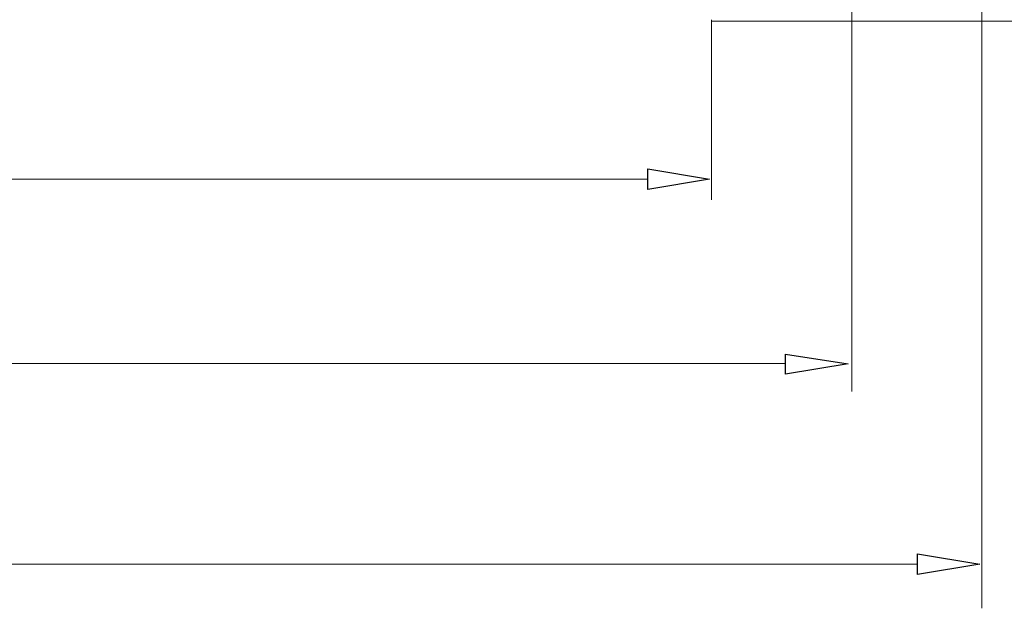
# Model space of a CAD drawing. Units: millimetres. Extents: x 1882 to 3887, y 2078 to 2795.
# Drawn here: x 3298 to 3538, y 2222 to 2365 of the extents above; entities that cross this region are included whole.
import ezdxf

# ---------------------------------------------------------------- set-up
doc = ezdxf.new("R2010")
doc.units = ezdxf.units.MM
doc.layers.add('layer 1', color=7, linetype='Continuous')

msp = doc.modelspace()

# ---------------------------------------------------------------- linework, layer by layer
at = {"layer": 'layer 1', "lineweight": 9}
for points in [[(3500.86, 2388.96), (3500.86, 2388.96), (3500.86, 2274.58), (3500.86, 2274.58)], [(3532.59, 2375.49), (3532.59, 2375.49), (3532.59, 2221.82), (3532.59, 2221.82)], [(3466.71, 2365.06), (3466.71, 2365.06), (3466.71, 2321.25), (3466.71, 2321.25)], [(3466.71, 2364.73), (3466.71, 2364.73), (3603.26, 2364.73), (3603.26, 2364.73)], [(2237.24, 2326.28), (2237.24, 2326.28), (3451.21, 2326.28), (3451.21, 2326.28)], [(1924.74, 2281.44), (1924.74, 2281.44), (3484.74, 2281.44), (3484.74, 2281.44)], [(3516.88, 2232.58), (3516.88, 2232.58), (1898.34, 2232.58), (1898.34, 2232.58)]]:
    msp.add_open_spline(points, degree=3, dxfattribs=at)
at = {"layer": 'layer 1'}
for points in [[(3451.23, 2328.82), (3451.23, 2328.82), (3451.23, 2323.74), (3451.23, 2323.74), (3451.23, 2323.74), (3451.23, 2323.74), (3466.24, 2326.28), (3466.24, 2326.28), (3466.24, 2326.28), (3466.24, 2326.28), (3451.23, 2328.82), (3451.23, 2328.82)], [(3484.76, 2283.67), (3484.76, 2283.67), (3484.76, 2278.8), (3484.76, 2278.8), (3484.76, 2278.8), (3484.76, 2278.8), (3499.99, 2281.34), (3499.99, 2281.34), (3499.99, 2281.34), (3499.99, 2281.34), (3484.76, 2283.67), (3484.76, 2283.67)], [(3516.86, 2235.12), (3516.86, 2235.12), (3516.86, 2230.05), (3516.86, 2230.05), (3516.86, 2230.05), (3516.86, 2230.05), (3532.09, 2232.59), (3532.09, 2232.59), (3532.09, 2232.59), (3532.09, 2232.59), (3516.86, 2235.12), (3516.86, 2235.12)]]:
    msp.add_open_spline(points, degree=3, knots=[0, 0, 0, 0, 0.25, 0.25, 0.25, 0.25, 0.5, 0.5, 0.5, 0.5, 1, 1, 1, 1], dxfattribs=at)

doc.saveas('drawing.dxf')
